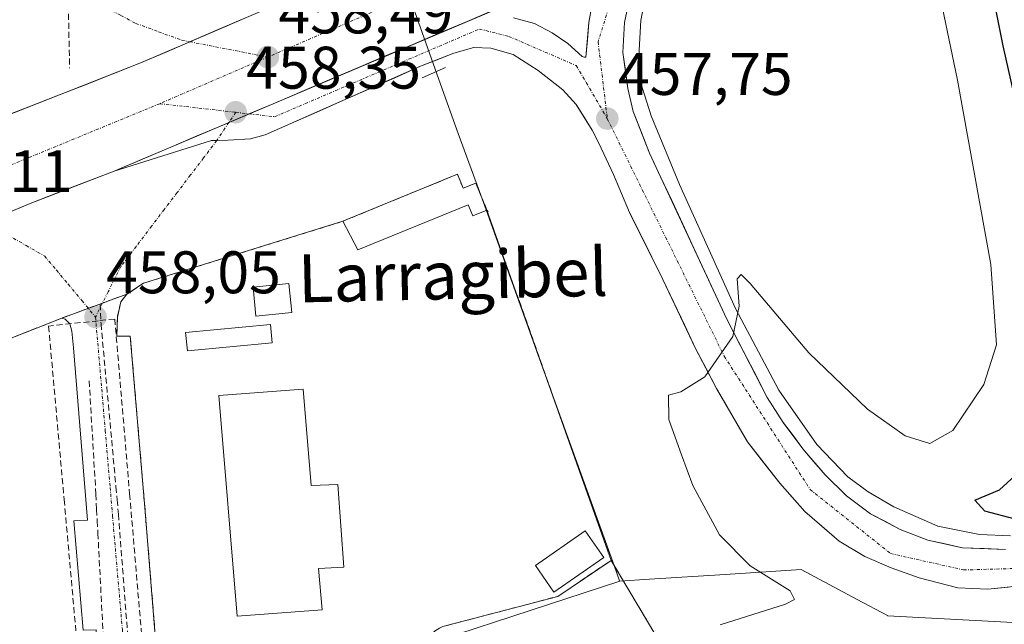
# Model space of a CAD drawing. Units: metres. Extents: x 610738 to 614194, y 4736260 to 4738630.
# Drawn here: x 611763 to 611928, y 4736644 to 4736745 of the extents above; entities that cross this region are included whole.
import ezdxf
from ezdxf.enums import TextEntityAlignment as Align

# ---------------------------------------------------------------- set-up
doc = ezdxf.new("R2010")
doc.units = ezdxf.units.M
doc.header["$MEASUREMENT"] = 0
doc.linetypes.add('TRAZO_Y_PUNTO', pattern=[1, 0.5, -0.25, 0, -0.25])
doc.linetypes.add('TRAZOSX2', pattern=[1.5, 1, -0.5])
for name, color, linetype, lineweight in [('Arcén (en calzada doble)', 9, 'Continuous', 13), ('Boca de túnel lineal', 1, 'Continuous', 0), ('Carretera de calzada doble', 1, 'Continuous', 13), ('Carretera de calzada doble Cxs', 1, 'Continuous', 13), ('Carretera de calzada doble eje', 1, 'TRAZO_Y_PUNTO', 0), ('Carretera de calzada única', 19, 'Continuous', 13), ('Carretera de calzada única Cxs', 19, 'Continuous', 13), ('Carretera de calzada única eje', 19, 'TRAZO_Y_PUNTO', 0), ('Carátula', 7, 'Continuous', 5), ('Conducción de agua lineal', 5, 'TRAZOSX2', 0), ('Curva de nivel maestra', 36, 'Continuous', 30), ('Curva de nivel normal', 36, 'Continuous', 0), ('Edificación industrial', 135, 'Continuous', 13), ('Edificación industrial Cxs', 135, 'Continuous', 13), ('Edificación ligera', 1, 'Continuous', 0), ('Edificación ligera Cxs', 1, 'Continuous', 0), ('Elemento construido', 1, 'Continuous', 0), ('Isleta de vial', 135, 'Continuous', 13), ('Muro lineal', 1, 'TRAZOSX2', 13), ('Núcleo urbano CxS', 19, 'Continuous', 0), ('Punto de cota en terreno', 7, 'Continuous', 0), ('Recinto industrial', 135, 'TRAZOSX2', 0), ('Recinto industrial CxS', 135, 'Continuous', 0), ('Rótulo de punto de cota en terreno', 19, 'Continuous', 0), ('Texto cartográfico', 19, 'Continuous', 0), ('Vía urbana eje', 5, 'TRAZO_Y_PUNTO', 0), ('Área de servicio', 254, 'TRAZOSX2', 0), ('Área de servicio Cxs', 254, 'Continuous', 0)]:
    doc.layers.add(name, color=color, linetype=linetype, lineweight=lineweight)
doc.styles.add('Arial', font='txt', dxfattribs={"height": 0.2})

# ---------------------------------------------------------------- blocks, each defined once
blk = doc.blocks.new('5PATER')
at = {"layer": 'Carátula', "linetype": 'Continuous', "lineweight": 5}
h = blk.add_hatch(color=250, dxfattribs=at)
edge = h.paths.add_edge_path()
edge.add_ellipse((0, 0.01), major_axis=(-1.33, -1.34), ratio=0.999422, start_angle=0, end_angle=360)
blk = doc.blocks.new('*U220')
at = {"layer": 'Carretera de calzada única Cxs', "color": 19, "linetype": 'Continuous', "lineweight": 13}
for points in [[(611928.27, 4736650.22, 451.02), (611924.85, 4736649.88, 451.24), (611922.35, 4736649.98, 451.4), (611919.85, 4736650.07, 451.54), (611916.64, 4736650.91, 451.68), (611913.42, 4736651.74, 451.88), (611908.73, 4736653.42, 452.21), (611904.32, 4736655.34, 452.5), (611900.03, 4736657.89, 452.82), (611897.18, 4736660.35, 453.06), (611894.32, 4736662.81, 453.28), (611892.23, 4736665.19, 453.47), (611890.14, 4736667.57, 453.63), (611887.45, 4736671, 453.93), (611884.76, 4736674.42, 454.18), (611883.03, 4736677.4, 454.38), (611881.3, 4736680.38, 454.6), (611879.57, 4736683.36, 454.8), (611877.84, 4736686.69, 455.04), (611876.1, 4736690.02, 455.26), (611874.28, 4736693.85, 455.52), (611872.46, 4736697.68, 455.81), (611870.64, 4736701.51, 456.04), (611868.79, 4736705.25, 456.29), (611866.95, 4736708.99, 456.55), (611865.1, 4736712.73, 456.81), (611863.76, 4736715.9, 457.03), (611862.42, 4736719.07, 457.25), (611861.19, 4736721.67, 457.45), (611859.96, 4736724.26, 457.62), (611858.87, 4736726.44, 457.74), (611857.52, 4736728.6, 457.88), (611856.17, 4736730.75, 458), (611853.96, 4736733.15, 458.14), (611851.89, 4736734.77, 458.23), (611849.82, 4736736.39, 458.32), (611845.64, 4736739.09, 458.42), (611841.91, 4736740.11, 458.49), (611839.12, 4736740.22, 458.26), (611835.75, 4736739.26, 457.91), (611832.99, 4736738.18, 457.99), (611830.23, 4736737.1, 457.52), (611825.9, 4736735.19, 457.57), (611821.57, 4736733.28, 458.37), (611817.25, 4736731.38, 458.42), (611812.92, 4736729.47, 458.47), (611808.59, 4736727.56, 458.41), (611804.26, 4736725.65, 458.47), (611801.85, 4736725, 458.41), (611798.14, 4736724.77, 458.37), (611796.21, 4736724.73, 458.36), (611795.35, 4736724.73, 458.35), (611791.29, 4736723.45, 458.33), (611787.23, 4736722.17, 458.31), (611783.16, 4736720.89, 458.31), (611779.1, 4736719.61, 458.3), (611783.63, 4736721.53, 458.31), (611788.16, 4736723.45, 458.32), (611792.69, 4736725.38, 458.35), (611797.21, 4736727.3, 458.36), (611801.74, 4736729.22, 458.37), (611806.27, 4736731.14, 458.4), (611810.8, 4736733.06, 458.44), (611815.33, 4736734.98, 458.47), (611819.86, 4736736.91, 458.48), (611824.39, 4736738.83, 458.49), (611828.92, 4736740.75, 458.5), (611833.44, 4736742.67, 458.49), (611837.97, 4736744.59, 458.59), (611842.5, 4736746.52, 458.63)], [(611865.03, 4736748.05, 458.33), (611864.23, 4736744.38, 458.18), (611863.94, 4736739.41, 458), (611864.38, 4736736.4, 457.87), (611864.82, 4736733.38, 457.76), (611865.69, 4736729.55, 457.6), (611867.06, 4736726.07, 457.33), (611868.42, 4736722.59, 457.04), (611870.26, 4736718.64, 456.84), (611872.11, 4736714.69, 456.53), (611873.95, 4736710.74, 456.2), (611875.8, 4736706.78, 456.01), (611877.64, 4736702.83, 455.68), (611879.49, 4736698.88, 455.4), (611881.33, 4736694.93, 455.15), (611883.56, 4736690.57, 454.72), (611885.8, 4736686.22, 454.41), (611888.03, 4736681.86, 454.05), (611890.73, 4736677.69, 453.78), (611892.37, 4736675.5, 453.51), (611894.01, 4736673.3, 453.33), (611895.85, 4736671.12, 453.13), (611897.69, 4736668.94, 452.93), (611901.25, 4736665.44, 452.6), (611903.28, 4736663.93, 452.42), (611905.3, 4736662.42, 452.28), (611907.76, 4736661.13, 452.02), (611910.21, 4736659.84, 451.79), (611914.85, 4736658.06, 451.5), (611917.74, 4736657.41, 451.3), (611920.62, 4736656.76, 451.13), (611924.23, 4736656.64, 450.89), (611927.83, 4736656.51, 450.67)], [(611845.73, 4736745.18, 458.6), (611849.25, 4736744.25, 458.61), (611852.19, 4736742.68, 458.56), (611854.76, 4736740.88, 458.43), (611857.19, 4736738.74, 458.26), (611857.51, 4736738.63, 458.25), (611857.71, 4736738.6, 458.24), (611857.78, 4736738.64, 458.24), (611858.04, 4736741.53, 458.37), (611858.3, 4736744.41, 458.49), (611859.03, 4736748.39, 458.59)]]:
    blk.add_polyline3d(points, dxfattribs=at)
blk = doc.blocks.new('*U221')
at = {"layer": 'Carretera de calzada doble Cxs', "color": 1, "linetype": 'Continuous', "lineweight": 13}
for points in [[(611842.5, 4736746.52, 458.63), (611837.97, 4736744.59, 458.59), (611833.44, 4736742.67, 458.49), (611828.92, 4736740.75, 458.5), (611824.39, 4736738.83, 458.49), (611819.86, 4736736.91, 458.48), (611815.33, 4736734.98, 458.47), (611810.8, 4736733.06, 458.44), (611806.27, 4736731.14, 458.4), (611801.74, 4736729.22, 458.37), (611797.21, 4736727.3, 458.36), (611792.69, 4736725.38, 458.35), (611788.16, 4736723.45, 458.32), (611783.63, 4736721.53, 458.31), (611779.1, 4736719.61, 458.3), (611774.43, 4736717.82, 458.28), (611769.77, 4736716.02, 458.27), (611765.1, 4736714.23, 458.2), (611761.05, 4736712.55, 458.14)], [(611760.25, 4736728.53, 458.18), (611764.88, 4736730.34, 458.25), (611769.51, 4736732.16, 458.28), (611774.13, 4736733.97, 458.27), (611778.76, 4736735.79, 458.3), (611783.39, 4736737.6, 458.29), (611787.86, 4736739.53, 458.31), (611792.34, 4736741.46, 458.35), (611796.81, 4736743.39, 458.37), (611801.28, 4736745.32, 458.47)]]:
    blk.add_polyline3d(points, dxfattribs=at)

msp = doc.modelspace()

# ---------------------------------------------------------------- linework, layer by layer
at = {"layer": 'Arcén (en calzada doble)', "color": 9, "linetype": 'Continuous', "lineweight": 13}
msp.add_lwpolyline([(611867.4401, 4736747.3501), (611866.9401, 4736744.7601), (611866.6601, 4736739.7701), (611866.6901, 4736736.5101), (611867.1701, 4736733.5801), (611868.7101, 4736728.8201), (611873.4101, 4736717.3501), (611882.7301, 4736696.6901), (611890.0001, 4736683.0501), (611896.3201, 4736674.0101), (611901.5101, 4736668.6001), (611904.8701, 4736666.1001), (611909.1701, 4736663.5901), (611916.5001, 4736660.3901), (611923.4801, 4736659.0001), (611928.6401, 4736658.7901)], dxfattribs=at)
at = {"layer": 'Boca de túnel lineal', "color": 1, "linetype": 'Continuous', "lineweight": 0}
msp.add_polyline3d([(611834.3601, 4736736.9001, 457.1475), (611830.4901, 4736735.1601, 456.1988)], dxfattribs=at)
at = {"layer": 'Carretera de calzada doble', "color": 1, "linetype": 'Continuous', "lineweight": 13}
for points in [[(611791.719, 4736741.1943), (611819.1701, 4736753.0401), (611844.1401, 4736764.5201), (611865.0501, 4736773.8501), (611881.8901, 4736780.9301), (611908.8301, 4736792.1301)], [(611750.9917, 4736724.9033), (611783.3901, 4736737.6001), (611791.719, 4736741.1943)], [(611779.1001, 4736719.6101), (611765.1001, 4736714.2301), (611755.3261, 4736710.1654)]]:
    msp.add_lwpolyline(points, dxfattribs=at)
at = {"layer": 'Carretera de calzada doble eje', "color": 1, "linetype": 'TRAZO_Y_PUNTO', "lineweight": 0}
for points in [[(611868.1001, 4736765.7401), (611827.0701, 4736748.2501), (611804.7301, 4736738.6401)], [(611804.7301, 4736738.6401), (611786.6901, 4736730.8601)], [(611786.6901, 4736730.8601), (611747.6401, 4736714.7701)]]:
    msp.add_lwpolyline(points, dxfattribs=at)
at = {"layer": 'Carretera de calzada única', "color": 19, "linetype": 'Continuous', "lineweight": 13}
for points in [[(611857.7101, 4736738.6001), (611857.7801, 4736738.6401), (611858.0401, 4736741.5251), (611858.3001, 4736744.4101), (611859.0301, 4736748.3901)], [(611927.8301, 4736656.5101), (611920.6201, 4736656.7601), (611914.8501, 4736658.0601), (611910.2101, 4736659.8401), (611905.3001, 4736662.4201), (611901.2501, 4736665.4401), (611897.6901, 4736668.9401), (611894.0101, 4736673.3001), (611890.7301, 4736677.6901), (611888.0301, 4736681.8601), (611881.3301, 4736694.9301), (611868.4201, 4736722.5901), (611865.6901, 4736729.5501), (611864.8201, 4736733.3801), (611863.9401, 4736739.4101), (611864.2301, 4736744.3801), (611865.0301, 4736748.0501)], [(611845.7301, 4736745.1801), (611849.2501, 4736744.2501), (611852.1901, 4736742.6801), (611854.7601, 4736740.8801), (611857.1901, 4736738.7401), (611857.5101, 4736738.6301), (611857.7101, 4736738.6001)], [(611796.2109, 4736724.7269), (611798.1401, 4736724.7701), (611801.8501, 4736725.0001), (611804.2601, 4736725.6501), (611830.2301, 4736737.1001), (611835.7501, 4736739.2601), (611839.1201, 4736740.2201), (611841.9101, 4736740.1101), (611845.6401, 4736739.0901), (611849.8201, 4736736.3901), (611853.9601, 4736733.1501), (611856.1701, 4736730.7501), (611858.8701, 4736726.4401), (611859.9601, 4736724.2601), (611862.4201, 4736719.0701), (611865.1001, 4736712.7301), (611870.6401, 4736701.5101), (611876.1001, 4736690.0201), (611879.5701, 4736683.3601), (611884.7601, 4736674.4201), (611890.1401, 4736667.5701), (611894.3201, 4736662.8101), (611900.0301, 4736657.8901), (611904.3201, 4736655.3401), (611908.7301, 4736653.4201), (611913.4201, 4736651.7401), (611919.8501, 4736650.0701), (611924.8501, 4736649.8801), (611935.1201, 4736650.9101)], [(611779.1001, 4736719.6101), (611795.3501, 4736724.7301), (611796.2109, 4736724.7269)]]:
    msp.add_lwpolyline(points, dxfattribs=at)
at = {"layer": 'Carretera de calzada única Cxs', "color": 19, "linetype": 'Continuous', "lineweight": 13}
msp.add_lwpolyline([(611878.7301, 4736761.8901), (611779.1001, 4736719.6101)], dxfattribs=at)
at = {"layer": 'Carretera de calzada única eje', "color": 19, "linetype": 'TRAZO_Y_PUNTO', "lineweight": 0}
for points in [[(611864.6426, 4736755.9118), (611862.8901, 4736750.9301), (611859.8301, 4736741.1801), (611861.3701, 4736728.3601)], [(611801.6145, 4736729.1645), (611805.8701, 4736728.6801), (611827.2101, 4736737.8301), (611840.0301, 4736743.3101), (611844.9101, 4736742.0901), (611856.1901, 4736737.2201), (611861.3701, 4736728.3601)], [(611786.6901, 4736730.8601), (611799.3701, 4736729.4201)], [(611799.3701, 4736729.4201), (611801.6145, 4736729.1645)], [(611861.3701, 4736728.3601), (611880.8701, 4736688.7401), (611895.2101, 4736666.4901), (611908.6201, 4736655.8201), (611920.8201, 4736653.0701), (611931.9801, 4736653.3901), (611937.5301, 4736654.1401)]]:
    msp.add_lwpolyline(points, dxfattribs=at)
at = {"layer": 'Conducción de agua lineal', "color": 5, "linetype": 'TRAZOSX2', "lineweight": 0}
for points in [[(611771.1652, 4736760.865, 458.111), (611771.6618, 4736736.7883, 458.3365)], [(611776.7746, 4736697.4231, 458.0559), (611776.8993, 4736694.118, 458.0016)], [(611779.2027, 4736694.938, 458.0355), (611776.4417, 4736694.645, 458.0072), (611768.1547, 4736693.7631, 458.1459), (611770.748, 4736664.8051, 457.1546), (611774.3981, 4736624.0672, 455.5714)], [(611779.2027, 4736694.938, 458.0355), (611781.676, 4736665.779, 457.0153), (611785.247, 4736623.678, 455.6259)], [(611776.8993, 4736694.118, 458.0016), (611779.393, 4736666.9341, 457.0961), (611779.5936, 4736664.7469, 457.0064), (611779.8127, 4736662.358, 456.9116)], [(611774.9246, 4736684.6453, 457.8303), (611776.0414, 4736665.7362, 457.1053)], [(611776.0414, 4736665.7362, 457.1053), (611776.1754, 4736663.1523, 457.0054), (611776.2729, 4736661.2725, 456.9289), (611776.3792, 4736659.2225, 456.8446), (611777.7311, 4736633.157, 455.9057), (611777.9489, 4736628.9576, 455.7866), (611778.0201, 4736627.5851, 455.7341)], [(611779.8127, 4736662.358, 456.9116), (611782.0724, 4736632.7313, 455.9051), (611782.1094, 4736631.077, 455.8615)]]:
    msp.add_polyline3d(points, dxfattribs=at)
at = {"layer": 'Curva de nivel maestra', "color": 36, "linetype": 'Continuous', "lineweight": 30}
for points in [[(611931, 4736724.71, 450), (611927.42, 4736740.51, 450), (611924.19, 4736756.7, 450)], [(611929.4, 4736661.56, 450), (611924.35, 4736662.89, 450), (611922.66, 4736664.72, 450), (611926.81, 4736666.43, 450), (611931.28, 4736670.58, 450)]]:
    msp.add_polyline3d(points, dxfattribs=at)
at = {"layer": 'Curva de nivel normal', "color": 36, "linetype": 'Continuous', "lineweight": 0}
msp.add_polyline3d([(611880.19, 4736643.9, 455), (611891.11, 4736647.38, 455), (611892.62, 4736648.12, 455), (611891.87, 4736649.58, 455), (611885.23, 4736653.75, 455), (611880.1, 4736658.95, 455), (611875.64, 4736667.16, 455), (611873.74, 4736672.26, 455), (611871.63, 4736678.2, 455), (611871.6, 4736682.23, 455), (611873.63, 4736682.79, 455), (611877.63, 4736685.27, 455), (611882.34, 4736692.03, 455), (611883.38, 4736697.07, 455), (611883.01, 4736701.62, 455), (611883.71, 4736702.35, 455), (611885.22, 4736700.86, 455), (611895, 4736689.32, 455), (611904.76, 4736679.87, 455), (611911.07, 4736675.42, 455), (611915.17, 4736674.18, 455), (611919, 4736676.32, 455), (611924.19, 4736684.03, 455), (611926.3, 4736690.65, 455), (611925.38, 4736704.02, 455), (611919.82, 4736734.78, 455), (611915.82, 4736753.81, 455)], dxfattribs=at)
at = {"layer": 'Edificación industrial', "color": 135, "linetype": 'Continuous', "lineweight": 13}
msp.add_polyline3d([(611810.6001, 4736683.2201, 457.7619), (611811.9601, 4736667.1601, 457.3386), (611816.4201, 4736667.3301, 457.507), (611817.4401, 4736653.5501, 457.0545), (611813.1701, 4736653.2901, 456.9503), (611813.8201, 4736646.4301, 456.5532), (611799.6401, 4736645.3501, 456.3185), (611796.5801, 4736682.1901, 457.7058), (611810.6001, 4736683.2201, 457.7619)], dxfattribs=at)
at = {"layer": 'Edificación industrial Cxs', "color": 135, "linetype": 'Continuous', "lineweight": 13}
msp.add_polyline3d([(611810.6001, 4736683.2201, 457.7619), (611811.9601, 4736667.1601, 457.3386), (611816.4201, 4736667.3301, 457.507), (611817.4401, 4736653.5501, 457.0545), (611813.1701, 4736653.2901, 456.9503), (611813.8201, 4736646.4301, 456.5532), (611799.6401, 4736645.3501, 456.3185), (611796.5801, 4736682.1901, 457.7058), (611810.6001, 4736683.2201, 457.7619)], close=True, dxfattribs=at)
at = {"layer": 'Edificación ligera', "color": 1, "linetype": 'Continuous', "lineweight": 0}
for points in [[(611836.3601, 4736719.0901, 458.5627), (611837.3301, 4736716.7501, 458.6879), (611839.4501, 4736717.6201, 458.6213), (611841.2901, 4736713.1101, 458.7006), (611838.9201, 4736712.1401, 458.6378), (611838.1501, 4736714.0001, 458.6458), (611819.7701, 4736706.4501, 458.565), (611817.2601, 4736711.2501, 458.4362), (611836.3601, 4736719.0901, 458.5627)], [(611808.7301, 4736696.0001, 458.0768), (611802.7301, 4736695.4201, 458.0615), (611802.2601, 4736700.2701, 458.1499), (611808.2601, 4736700.8501, 458.1658), (611808.7301, 4736696.0001, 458.0768)], [(611805.4401, 4736690.9701, 457.9454), (611791.3101, 4736689.6101, 458.0132), (611791.0201, 4736692.6801, 458.0215), (611805.1501, 4736694.0401, 458.0099), (611805.4401, 4736690.9701, 457.9454)], [(611860.8001, 4736655.1601, 457.7371), (611852.4701, 4736649.3501, 457.4561), (611849.3701, 4736653.8001, 457.5678), (611857.6901, 4736659.6101, 457.7491), (611860.8001, 4736655.1601, 457.7371)]]:
    msp.add_polyline3d(points, dxfattribs=at)
at = {"layer": 'Edificación ligera Cxs', "color": 1, "linetype": 'Continuous', "lineweight": 0}
for points in [[(611836.3601, 4736719.0901, 458.5627), (611837.3301, 4736716.7501, 458.6879), (611839.4501, 4736717.6201, 458.6213), (611841.2901, 4736713.1101, 458.7006), (611838.9201, 4736712.1401, 458.6378), (611838.1501, 4736714.0001, 458.6458), (611819.7701, 4736706.4501, 458.565), (611817.2601, 4736711.2501, 458.4362), (611836.3601, 4736719.0901, 458.5627)], [(611808.7301, 4736696.0001, 458.0768), (611802.7301, 4736695.4201, 458.0615), (611802.2601, 4736700.2701, 458.1499), (611808.2601, 4736700.8501, 458.1658), (611808.7301, 4736696.0001, 458.0768)], [(611805.4401, 4736690.9701, 457.9454), (611791.3101, 4736689.6101, 458.0132), (611791.0201, 4736692.6801, 458.0215), (611805.1501, 4736694.0401, 458.0099), (611805.4401, 4736690.9701, 457.9454)], [(611860.8001, 4736655.1601, 457.7371), (611852.4701, 4736649.3501, 457.4561), (611849.3701, 4736653.8001, 457.5678), (611857.6901, 4736659.6101, 457.7491), (611860.8001, 4736655.1601, 457.7371)]]:
    msp.add_polyline3d(points, close=True, dxfattribs=at)
at = {"layer": 'Elemento construido', "color": 1, "linetype": 'Continuous', "lineweight": 0}
for points in [[(611784.0001, 4736700.9201, 458.1169), (611781.2301, 4736699.1001, 458.0778), (611780.2301, 4736697.8201, 458.0653), (611779.6401, 4736695.2601, 458.0422), (611779.5301, 4736692.0901, 457.9781), (611781.7801, 4736692.0901, 457.9906), (611784.1601, 4736664.1401, 456.9665), (611785.9601, 4736642.1401, 456.2325)], [(611740.7301, 4736632.1701, 455.4664), (611768.6001, 4736634.0901, 455.77), (611768.7301, 4736632.1101, 455.7112), (611771.0301, 4736632.7101, 455.7548), (611773.0701, 4736634.0701, 455.8522), (611774.7501, 4736636.3101, 455.9949), (611776.1201, 4736639.8301, 456.125), (611776.1201, 4736641.5201, 456.1905), (611776.0701, 4736643.1001, 456.2537), (611773.9101, 4736643.0001, 456.3326), (611772.3501, 4736661.2401, 457.0047), (611774.6701, 4736661.3801, 456.9642), (611772.3301, 4736690.1401, 458.0145), (611772.0101, 4736692.9001, 458.0501), (611771.7101, 4736694.1101, 458.0667), (611770.9401, 4736694.9001, 458.0862), (611770.3901, 4736695.0901, 458.0958)]]:
    msp.add_polyline3d(points, dxfattribs=at)
at = {"layer": 'Isleta de vial', "color": 135, "linetype": 'Continuous', "lineweight": 13}
for points in [[(611857.7101, 4736738.6001, 458.2386), (611857.7801, 4736738.6401, 458.2385), (611858.3001, 4736744.4101, 458.4889), (611859.0301, 4736748.3901, 458.5904)], [(611845.7301, 4736745.1801, 458.6034), (611849.2501, 4736744.2501, 458.6105), (611852.1901, 4736742.6801, 458.5642), (611854.7601, 4736740.8801, 458.4307), (611857.1901, 4736738.7401, 458.2622), (611857.5101, 4736738.6301, 458.2464), (611857.7101, 4736738.6001, 458.2386)]]:
    msp.add_polyline3d(points, dxfattribs=at)
at = {"layer": 'Muro lineal', "color": 1, "linetype": 'TRAZOSX2', "lineweight": 13}
msp.add_polyline3d([(611820.0001, 4736638.2901, 456.3511), (611821.3501, 4736621.5601, 456.0376), (611792.3201, 4736619.0501, 455.6464), (611797.3501, 4736557.8901, 453.4987), (611833.9301, 4736561.9501, 453.8867), (611830.6401, 4736638.0201, 456.1888), (611830.5901, 4736638.6501, 456.2419), (611830.6101, 4736639.2901, 456.3244), (611830.7101, 4736639.9201, 456.4042), (611830.8901, 4736640.5401, 456.4844), (611831.1401, 4736641.1201, 456.5638), (611831.4601, 4736641.6801, 456.6472), (611831.8501, 4736642.1801, 456.6854), (611832.3001, 4736642.6401, 456.7363), (611832.8001, 4736643.0401, 456.8039), (611833.3501, 4736643.3701, 456.8828), (611833.9301, 4736643.6301, 456.9295), (611853.1001, 4736648.6601, 457.4357), (611862.0001, 4736654.6601, 457.7218), (611841.2901, 4736713.1101, 458.7006), (611841.4901, 4736712.8301, 458.7019)], dxfattribs=at)
at = {"layer": 'Núcleo urbano CxS', "color": 19, "linetype": 'Continuous', "lineweight": 0}
for points in [[(611807.1519, 4737032.5135, 459.7305), (611819.8209, 4737013.5121, 460.0455), (611849.4555, 4736942.6021, 459.758), (611867.9207, 4736891.7461, 458.9161), (611894.4791, 4736818.6039, 455.5355), (611898.9437, 4736806.3075, 455.732), (611895.5233, 4736786.2493, 458.6507), (611825.6007, 4736756.5979, 458.5684), (611833.5183, 4736734.1399, 456.4314), (611836.5153, 4736725.8825, 458.1851), (611840.0298, 4736716.1992, 458.7765), (611841.1329, 4736713.1599, 458.8787), (611849.8575, 4736688.9302, 458.8122), (611849.8588, 4736688.9266, 458.8123), (611862.4981, 4736653.8253, 457.7064), (611863.4273, 4736651.2447, 457.3652), (611863.4439, 4736651.2243, 457.3607), (611833.5349, 4736641.4347, 454.5613), (611831.3599, 4736633.8201, 453.9155), (611832.8386, 4736559.329, 453.8294), (611832.9437, 4736554.0331, 453.581), (611832.9899, 4736551.7033, 453.449), (611833.4137, 4736530.4802, 453.0839)], [(611863.4439, 4736651.2243, 457.3607), (611863.4273, 4736651.2447, 457.3652), (611862.4981, 4736653.8253, 457.7064), (611849.8588, 4736688.9266, 458.8123), (611849.8575, 4736688.9302, 458.8122), (611841.1329, 4736713.1599, 458.8787), (611840.0298, 4736716.1992, 458.7765), (611836.5153, 4736725.8825, 458.1851), (611833.5183, 4736734.1399, 456.4314), (611825.6007, 4736756.5979, 458.5684), (611895.5233, 4736786.2493, 458.6507), (611898.9437, 4736806.3075, 455.732), (611894.4791, 4736818.6039, 455.5355), (611867.9207, 4736891.7461, 458.9161), (611849.4555, 4736942.6021, 459.758), (611819.8209, 4737013.5121, 460.0455), (611807.1519, 4737032.5135, 459.7305)], [(611863.4439, 4736651.2243, 457.3607), (611863.4273, 4736651.2447, 457.3652), (611862.4981, 4736653.8253, 457.7064), (611849.8588, 4736688.9266, 458.8123), (611849.8575, 4736688.9302, 458.8122), (611841.1329, 4736713.1599, 458.8787), (611840.0298, 4736716.1992, 458.7765), (611836.5153, 4736725.8825, 458.1851), (611833.5183, 4736734.1399, 456.4314), (611825.6007, 4736756.5979, 458.5684), (611895.5233, 4736786.2493, 458.6507), (611898.9437, 4736806.3075, 455.732), (611894.4791, 4736818.6039, 455.5355), (611867.9207, 4736891.7461, 458.9161), (611849.4555, 4736942.6021, 459.758), (611819.8209, 4737013.5121, 460.0455), (611807.1519, 4737032.5135, 459.7305)], [(611998.7737, 4736546.8579, 448.2283), (611987.3423, 4736582.8867, 448.4974), (611974.0849, 4736624.6701, 449.2688), (611969.9519, 4736637.6957, 449.3327), (611969.9235, 4736637.7117, 449.3327), (611955.3705, 4736645.4371, 448.8863), (611940.2645, 4736643.6631, 448.7517), (611930.1675, 4736644.2245, 450.1185), (611908.1433, 4736645.4449, 450.1508), (611908.1149, 4736645.4655, 450.1631), (611903.0475, 4736648.1663, 451.6048), (611893.7293, 4736653.1329, 453.0679), (611881.0589, 4736652.3343, 455.9042), (611868.3883, 4736651.5359, 457.4745), (611863.4439, 4736651.2243, 457.3607), (611863.4273, 4736651.2447, 457.3652), (611862.4981, 4736653.8253, 457.7064), (611849.8588, 4736688.9266, 458.8123), (611849.8575, 4736688.9302, 458.8122), (611841.1329, 4736713.1599, 458.8787), (611840.0298, 4736716.1992, 458.7765), (611836.5153, 4736725.8825, 458.1851), (611833.5183, 4736734.1399, 456.4314), (611825.6007, 4736756.5979, 458.5684)], [(611833.4137, 4736530.4802, 453.0839), (611832.9899, 4736551.7033, 453.449), (611832.9437, 4736554.0331, 453.581), (611832.8386, 4736559.329, 453.8294), (611831.3599, 4736633.8201, 453.9155), (611833.5349, 4736641.4347, 454.5613), (611863.4439, 4736651.2243, 457.3607), (611868.3883, 4736651.5359, 457.4745), (611881.0589, 4736652.3343, 455.9042), (611893.7293, 4736653.1329, 453.0679), (611903.0475, 4736648.1663, 451.6048), (611908.1149, 4736645.4655, 450.1631), (611908.1433, 4736645.4449, 450.1508), (611930.1675, 4736644.2245, 450.1185), (611940.2645, 4736643.6631, 448.7517), (611955.3705, 4736645.4371, 448.8863), (611969.9235, 4736637.7117, 449.3327), (611969.9519, 4736637.6957, 449.3327), (611974.0849, 4736624.6701, 449.2688), (611987.3423, 4736582.8867, 448.4974), (611998.7737, 4736546.8579, 448.2283)], [(612017.0111, 4736451.4253, 446.0498), (612017.1711, 4736463.9469, 447.0235), (612012.3949, 4736492.0869, 447.6853), (612008.4239, 4736515.4831, 447.9321), (612008.0735, 4736517.5475, 447.9377), (611999.5471, 4736544.4207, 448.2053), (611998.7737, 4736546.8579, 448.2283), (611987.3423, 4736582.8867, 448.4974), (611974.0849, 4736624.6701, 449.2688), (611969.9519, 4736637.6957, 449.3327), (611969.9235, 4736637.7117, 449.3327), (611955.3705, 4736645.4371, 448.8863), (611940.2645, 4736643.6631, 448.7517), (611930.1675, 4736644.2245, 450.1185), (611908.1433, 4736645.4449, 450.1508), (611908.1149, 4736645.4655, 450.1631), (611903.0475, 4736648.1663, 451.6048), (611893.7293, 4736653.1329, 453.0679), (611881.0589, 4736652.3343, 455.9042), (611868.3883, 4736651.5359, 457.4745), (611863.4439, 4736651.2243, 457.3607)], [(612017.0111, 4736451.4253, 446.0498), (612017.1711, 4736463.9469, 447.0235), (612012.3949, 4736492.0869, 447.6853), (612008.4239, 4736515.4831, 447.9321), (612008.0735, 4736517.5475, 447.9377), (611999.5471, 4736544.4207, 448.2053), (611998.7737, 4736546.8579, 448.2283), (611987.3423, 4736582.8867, 448.4974), (611974.0849, 4736624.6701, 449.2688), (611969.9519, 4736637.6957, 449.3327), (611969.9235, 4736637.7117, 449.3327), (611955.3705, 4736645.4371, 448.8863), (611940.2645, 4736643.6631, 448.7517), (611930.1675, 4736644.2245, 450.1185), (611908.1433, 4736645.4449, 450.1508), (611908.1149, 4736645.4655, 450.1631), (611903.0475, 4736648.1663, 451.6048), (611893.7293, 4736653.1329, 453.0679), (611881.0589, 4736652.3343, 455.9042), (611868.3883, 4736651.5359, 457.4745), (611863.4439, 4736651.2243, 457.3607)], [(611863.4439, 4736651.2243, 457.3607), (611833.5349, 4736641.4347, 454.5613), (611831.3599, 4736633.8201, 453.9155), (611832.8386, 4736559.329, 453.8294), (611832.9437, 4736554.0331, 453.581), (611832.9899, 4736551.7033, 453.449), (611833.4137, 4736530.4802, 453.0839), (611833.4569, 4736528.3193, 453.063), (611840.6045, 4736437.4985, 448.5317), (611987.7701, 4736449.0827, 444.8728), (611987.7827, 4736449.0837, 444.8727), (611995.0649, 4736449.6671, 444.9487), (612017.0111, 4736451.4253, 446.0498)], [(611863.4439, 4736651.2243, 457.3607), (611833.5349, 4736641.4347, 454.5613), (611831.3599, 4736633.8201, 453.9155), (611832.8386, 4736559.329, 453.8294), (611832.9437, 4736554.0331, 453.581), (611832.9899, 4736551.7033, 453.449), (611833.4137, 4736530.4802, 453.0839), (611833.4569, 4736528.3193, 453.063), (611840.6045, 4736437.4985, 448.5317), (611987.7701, 4736449.0827, 444.8728), (611987.7827, 4736449.0837, 444.8727), (611995.0649, 4736449.6671, 444.9487), (612017.0111, 4736451.4253, 446.0498)]]:
    msp.add_polyline3d(points, dxfattribs=at)
at = {"layer": 'Recinto industrial', "color": 135, "linetype": 'TRAZOSX2', "lineweight": 0}
for points in [[(611862.0001, 4736654.6601, 457.7218), (611841.2901, 4736713.1101, 458.7006), (611839.4501, 4736717.6201, 458.6213), (611837.3301, 4736716.7501, 458.6879), (611836.3601, 4736719.0901, 458.5627), (611817.2601, 4736711.2501, 458.4362), (611784.0001, 4736700.9201, 458.1169), (611781.2301, 4736699.1001, 458.0778)], [(611781.2301, 4736699.1001, 458.0778), (611770.3901, 4736695.0901, 458.0958), (611735.9603, 4736681.5194, 457.8935), (611727.2601, 4736678.0901, 457.8623), (611724.6391, 4736684.9139, 457.9283), (611722.1901, 4736691.2901, 457.9613), (611713.1901, 4736687.1701, 457.638), (611704.8201, 4736681.8801, 457.3573), (611697.2301, 4736675.5101, 456.9919), (611690.5701, 4736668.1901, 456.7267), (611684.9401, 4736660.0601, 456.365), (611680.4801, 4736651.2401, 456.008), (611679.7301, 4736649.4201, 455.9644), (611683.7601, 4736648.2501, 455.8183), (611681.6201, 4736641.7201, 455.5342), (611680.5801, 4736635.4001, 455.3101), (611680.0301, 4736625.8001, 455.008), (611679.9401, 4736615.3601, 454.6524), (611680.3501, 4736605.8401, 454.2528), (611678.1701, 4736605.6801, 454.2865), (611681.7876, 4736562.3188, 452.6197), (611682.2032, 4736557.3374, 452.4433), (611683.3301, 4736543.8301, 451.9657)], [(611862.0001, 4736654.6601, 457.7218), (611878.5001, 4736627.0001, 448.1165), (611908.3101, 4736634.9401, 448.2614), (611911.3136, 4736635.84, 448.2267)]]:
    msp.add_polyline3d(points, dxfattribs=at)
at = {"layer": 'Recinto industrial CxS', "color": 135, "linetype": 'Continuous', "lineweight": 0}
msp.add_polyline3d([(611735.9603, 4736681.5194, 457.8935), (611770.3901, 4736695.0901, 458.0958), (611781.2301, 4736699.1001, 458.0778), (611784.0001, 4736700.9201, 458.1169), (611817.2601, 4736711.2501, 458.4362), (611836.3601, 4736719.0901, 458.5627), (611837.3301, 4736716.7501, 458.6879), (611839.4501, 4736717.6201, 458.6213), (611841.2901, 4736713.1101, 458.7006), (611862.0001, 4736654.6601, 457.7218), (611878.5001, 4736627.0001, 448.1165), (611908.3101, 4736634.9401, 448.2614), (611911.3136, 4736635.84, 448.2267), (611921.8601, 4736639.0001, 448.4347), (611948.5598, 4736637.1641, 448.1993)], dxfattribs=at)
at = {"layer": 'Vía urbana eje', "color": 5, "linetype": 'TRAZO_Y_PUNTO', "lineweight": 0}
for points in [[(611770.5301, 4736755.4301), (611772.2301, 4736753.4301), (611773.9201, 4736751.4301), (611775.8301, 4736749.1501), (611777.7601, 4736746.8501), (611780.2301, 4736745.5601), (611782.7101, 4736744.2601), (611786.5101, 4736742.8501), (611790.3201, 4736741.4701), (611791.719, 4736741.1943)], [(611791.719, 4736741.1943), (611793.8701, 4736740.7701), (611804.7301, 4736738.6401)], [(611799.3701, 4736729.4201), (611798.2371, 4736727.7313)], [(611798.2371, 4736727.7313), (611796.2109, 4736724.7269)], [(611796.2109, 4736724.7269), (611794.0001, 4736721.8001), (611791.8001, 4736718.9201), (611789.6001, 4736716.0201), (611787.4601, 4736713.2301), (611785.3301, 4736710.4201), (611782.7801, 4736707.0501), (611780.2101, 4736703.6801), (611778.1001, 4736699.4801), (611775.9801, 4736695.2701)], [(611755.3261, 4736710.1654), (611756.6201, 4736709.9801), (611761.3201, 4736708.9601), (611764.4201, 4736707.1901), (611767.5101, 4736705.4301), (611769.4601, 4736703.0901), (611771.4201, 4736700.7601), (611773.7101, 4736698.0101), (611775.9801, 4736695.2701)], [(611775.9801, 4736695.2701), (611777.2101, 4736681.0701), (611777.6001, 4736676.3301), (611778.4201, 4736666.8401), (611778.8201, 4736662.1101), (611780.4601, 4736643.1601), (611780.8501, 4736638.4301), (611781.6701, 4736628.9401)]]:
    msp.add_lwpolyline(points, dxfattribs=at)
at = {"layer": 'Área de servicio', "color": 254, "linetype": 'TRAZOSX2', "lineweight": 0}
msp.add_polyline3d([(611833.9301, 4736643.6301, 456.9295), (611853.1001, 4736648.6601, 457.4357), (611862.0001, 4736654.6601, 457.7218), (611841.2901, 4736713.1101, 458.7006), (611839.4501, 4736717.6201, 458.6213), (611837.3301, 4736716.7501, 458.6879), (611836.3601, 4736719.0901, 458.5627), (611817.2601, 4736711.2501, 458.4362), (611784.0001, 4736700.9201, 458.1169), (611781.2301, 4736699.1001, 458.0778), (611780.2301, 4736697.8201, 458.0653), (611779.6401, 4736695.2601, 458.0422), (611779.5301, 4736692.0901, 457.9781), (611781.7801, 4736692.0901, 457.9906), (611784.1601, 4736664.1401, 456.9665), (611785.9601, 4736642.1401, 456.2325)], dxfattribs=at)
at = {"layer": 'Área de servicio Cxs', "color": 254, "linetype": 'Continuous', "lineweight": 0}
msp.add_polyline3d([(611785.9601, 4736642.1401, 456.2325), (611784.1601, 4736664.1401, 456.9665), (611781.7801, 4736692.0901, 457.9906), (611779.5301, 4736692.0901, 457.9781), (611779.6401, 4736695.2601, 458.0422), (611780.2301, 4736697.8201, 458.0653), (611781.2301, 4736699.1001, 458.0778), (611784.0001, 4736700.9201, 458.1169), (611817.2601, 4736711.2501, 458.4362), (611836.3601, 4736719.0901, 458.5627), (611837.3301, 4736716.7501, 458.6879), (611839.4501, 4736717.6201, 458.6213), (611841.2901, 4736713.1101, 458.7006), (611862.0001, 4736654.6601, 457.7218), (611853.1001, 4736648.6601, 457.4357), (611833.9301, 4736643.6301, 456.9295)], dxfattribs=at)

# ---------------------------------------------------------------- block references
at = {"layer": 'Carretera de calzada doble Cxs', "color": 1, "linetype": 'Continuous', "lineweight": 13}
msp.add_blockref('*U221', (0, 0), dxfattribs=at)
at = {"layer": 'Carretera de calzada única Cxs', "color": 19, "linetype": 'Continuous', "lineweight": 13}
msp.add_blockref('*U220', (0, 0), dxfattribs=at)
at = {"layer": 'Punto de cota en terreno', "linetype": 'Continuous', "lineweight": 0}
for p in [(611804.74, 4736738.64, 458.4936), (611799.37, 4736729.42, 458.3539), (611861.37, 4736728.37, 457.7493), (611775.99, 4736695.28, 458.05)]:
    msp.add_blockref('5PATER', p, dxfattribs=at)

# ---------------------------------------------------------------- texts
at = {"layer": 'Rótulo de punto de cota en terreno', "color": 19, "linetype": 'Continuous', "lineweight": 0, "style": 'Arial'}
for s, p in [('458,49', (611806.5039, 4736740.4039)), ('458,35', (611801.1339, 4736731.1839)), ('457,75', (611863.1339, 4736730.1339)), ('458,11', (611743.0239, 4736713.9139)), ('458,05', (611777.7539, 4736697.0439))]:
    msp.add_text(s, height=7, dxfattribs=at).set_placement(p, align=Align.BOTTOM_LEFT)
at = {"layer": 'Texto cartográfico', "color": 19, "linetype": 'Continuous', "lineweight": 0, "style": 'Arial'}
msp.add_text('Larragibel', height=8, rotation=1.272012, dxfattribs=at).set_placement((611835.604, 4736702.2633), align=Align.MIDDLE_CENTER)

doc.saveas('drawing.dxf')
